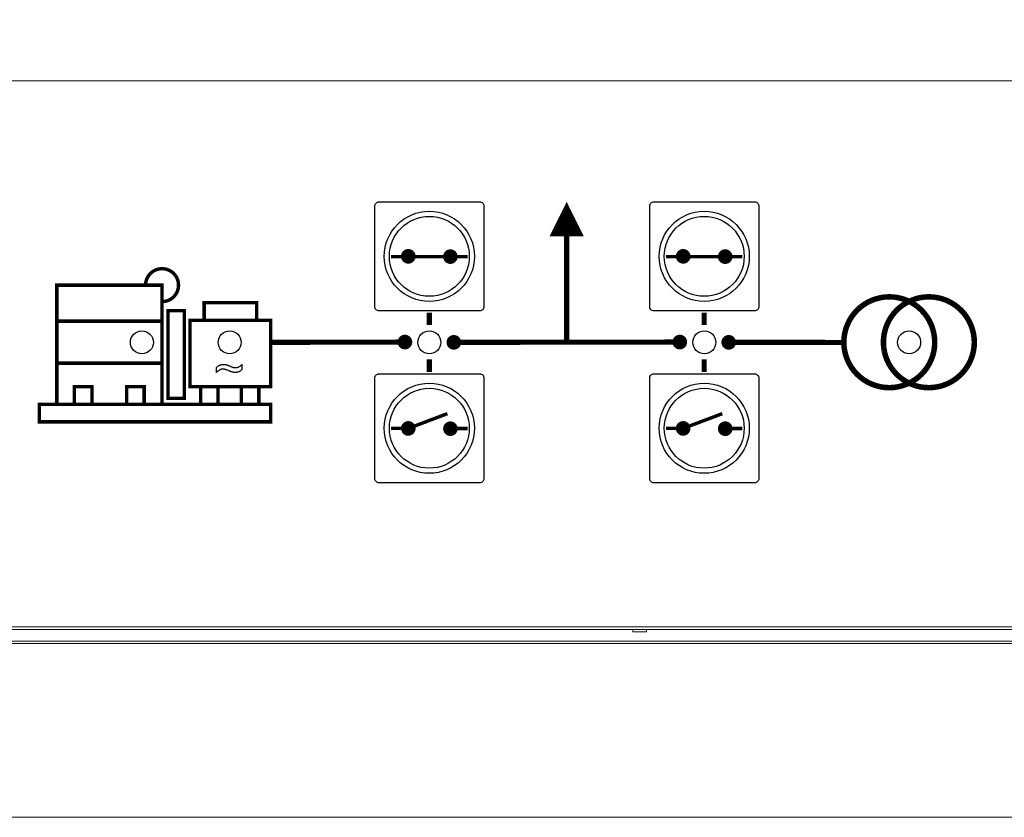
# Model space of a CAD drawing. Extents: x 54 to 366, y 59 to 278.
# Drawn here: x 143 to 250, y 59 to 146 of the extents above; entities that cross this region are included whole.
import ezdxf

# ---------------------------------------------------------------- set-up
doc = ezdxf.new("R2010")
doc.units = 0
doc.header["$LTSCALE"] = 10
doc.header["$MEASUREMENT"] = 0
doc.layers.add('SYN', color=7, linetype='CONTINUOUS')

msp = doc.modelspace()

# ---------------------------------------------------------------- linework, layer by layer
at = {"layer": 'SYN', "linetype": 'Continuous', "lineweight": 5}
for p, q in [((81.75, 79.22), (209.5, 79.22)), ((211, 79.22), (209.5, 79.22)), ((209.5, 79.22), (209.5, 78.97)), ((211, 78.97), (209.5, 78.97)), ((211, 79.22), (338.75, 79.22)), ((211, 78.97), (211, 79.22)), ((365.47, 77.7), (55.03, 77.7)), ((73.46, 77.95), (347.04, 77.95)), ((365.75, 58.74), (54.76, 58.74))]:
    msp.add_line(p, q, dxfattribs=at)
at = {"layer": 'SYN', "lineweight": 5}
for points in [[(346, 79.49), (74.5, 79.49), (74.5, 256.99), (346, 256.99)], [(74.5, 79.49), (346, 79.49), (346, 139), (74.5, 139)]]:
    msp.add_lwpolyline(points, close=True, dxfattribs=at)
at = {"layer": 'SYN'}
msp.add_lwpolyline([(202.3, 125.81, 0, 3.74, 0), (202.3, 122.04, 3.74, 3.74, 0)], format="xyseb", dxfattribs=at)
for points in [[(192.82, 125.81, -0.414214), (193.29, 125.34), (193.29, 114.39, -0.414214), (192.82, 113.92), (181.87, 113.92, -0.414214), (181.4, 114.39), (181.4, 125.34, -0.414214), (181.87, 125.81)], [(222.76, 125.81, -0.414214), (223.22, 125.34), (223.22, 114.39, -0.414214), (222.76, 113.92), (211.8, 113.92, -0.414214), (211.34, 114.39), (211.34, 125.34, -0.414214), (211.8, 125.81)], [(192.82, 107.08, -0.414214), (193.29, 106.61), (193.29, 95.66, -0.414214), (192.82, 95.19), (181.87, 95.19, -0.414214), (181.4, 95.66), (181.4, 106.61, -0.414214), (181.87, 107.08)], [(222.76, 107.08, -0.414214), (223.22, 106.61), (223.22, 95.66, -0.414214), (222.76, 95.19), (211.8, 95.19, -0.414214), (211.34, 95.66), (211.34, 106.61, -0.414214), (211.8, 107.08)]]:
    msp.add_lwpolyline(points, format="xyb", close=True, dxfattribs=at)
for points, const_width in [([(202.3, 110.5), (202.3, 124.55)], 0.562), ([(183.18, 119.84), (191.51, 119.84)], 0.374), ([(213.11, 119.84), (221.45, 119.84)], 0.374), ([(187.34, 112.38), (187.34, 113.73)], 0.562), ([(217.28, 112.38), (217.28, 113.73)], 0.562), ([(146.77, 112.81), (158.23, 112.81)], 0.372), ([(170.06, 110.5), (184.68, 110.53)], 0.562), ([(190.03, 110.5), (214.62, 110.53)], 0.562), ([(219.97, 110.5), (232.51, 110.49)], 0.562), ([(146.77, 108.23), (158.23, 108.23)], 0.372), ([(187.34, 108.63), (187.34, 107.28)], 0.562), ([(217.28, 108.63), (217.28, 107.28)], 0.562), ([(189.31, 102.73), (185.05, 101.12), (183.18, 101.12)], 0.374), ([(219.25, 102.73), (214.99, 101.12), (213.11, 101.12)], 0.374), ([(189.63, 101.11), (191.51, 101.11)], 0.374), ([(219.57, 101.11), (221.45, 101.11)], 0.374)]:
    msp.add_lwpolyline(points, dxfattribs=dict(at, const_width=const_width))
for points, const_width in [([(184.65, 119.87, 1), (185.45, 119.87, 1)], 0.796), ([(189.24, 119.84, 1), (190.03, 119.84, 1)], 0.796), ([(214.59, 119.87, 1), (215.39, 119.87, 1)], 0.796), ([(219.17, 119.84, 1), (219.97, 119.84, 1)], 0.796), ([(232.49, 110.51, 1), (242.39, 110.51, 1)], 0.6), ([(236.8, 110.51, 1), (246.7, 110.51, 1)], 0.6), ([(184.28, 110.53, 1), (185.08, 110.53, 1)], 0.796), ([(189.61, 110.5, 1), (190.41, 110.5, 1)], 0.796), ([(214.22, 110.53, 1), (215.02, 110.53, 1)], 0.796), ([(219.55, 110.5, 1), (220.35, 110.5, 1)], 0.796), ([(184.65, 101.12, 1), (185.45, 101.12, 1)], 0.796), ([(189.24, 101.09, 1), (190.03, 101.09, 1)], 0.796), ([(214.59, 101.12, 1), (215.39, 101.12, 1)], 0.796), ([(219.17, 101.09, 1), (219.97, 101.09, 1)], 0.796)]:
    msp.add_lwpolyline(points, format="xyb", close=True, dxfattribs=dict(at, const_width=const_width))
at = {"layer": 'SYN', "const_width": 0.372}
msp.add_lwpolyline([(158.23, 114.94, 0.414214), (160.02, 116.73, 1), (156.43, 116.73)], format="xyb", dxfattribs=at)
for points in [[(146.77, 103.75), (146.77, 116.73), (158.23, 116.73), (158.23, 103.75)], [(168.54, 114.81), (162.81, 114.81), (162.81, 112.9), (168.54, 112.9)], [(160.66, 113.94), (158.87, 113.94), (158.87, 104.39), (160.66, 104.39)], [(170.06, 112.9), (161.28, 112.9), (161.28, 105.66), (170.06, 105.66)], [(150.59, 105.66), (148.68, 105.66), (148.68, 103.75), (150.59, 103.75)], [(156.28, 105.66), (154.37, 105.66), (154.37, 103.75), (156.28, 103.75)], [(164.33, 105.66), (162.42, 105.66), (162.42, 103.75), (164.33, 103.75)], [(168.77, 105.66), (166.86, 105.66), (166.86, 103.75), (168.77, 103.75)], [(144.86, 103.75), (144.86, 101.84), (170.06, 101.84), (170.06, 103.75)]]:
    msp.add_lwpolyline(points, close=True, dxfattribs=at)
at = {"layer": 'SYN'}
msp.add_lwpolyline([(164.87, 107.58), (164.87, 107.58), (164.85, 107.58), (164.82, 107.58), (164.8, 107.58), (164.78, 107.58), (164.76, 107.57), (164.74, 107.57), (164.71, 107.57), (164.69, 107.56), (164.67, 107.56), (164.65, 107.55), (164.63, 107.54), (164.61, 107.54), (164.59, 107.53), (164.57, 107.52), (164.55, 107.51), (164.53, 107.5), (164.53, 107.5), (164.51, 107.49), (164.49, 107.48), (164.47, 107.47), (164.45, 107.46), (164.43, 107.44), (164.41, 107.43), (164.39, 107.41), (164.36, 107.39), (164.34, 107.37), (164.32, 107.36), (164.29, 107.33), (164.27, 107.31), (164.24, 107.29), (164.21, 107.27), (164.19, 107.24), (164.16, 107.22), (164.16, 107.77), (164.16, 107.77), (164.2, 107.81), (164.24, 107.84), (164.28, 107.88), (164.32, 107.91), (164.36, 107.94), (164.4, 107.97), (164.45, 107.99), (164.5, 108.01), (164.54, 108.03), (164.59, 108.05), (164.64, 108.06), (164.7, 108.08), (164.75, 108.08), (164.8, 108.09), (164.86, 108.09), (164.92, 108.1), (164.92, 108.1), (164.96, 108.1), (165, 108.09), (165.04, 108.09), (165.08, 108.08), (165.12, 108.08), (165.17, 108.07), (165.21, 108.06), (165.26, 108.05), (165.3, 108.04), (165.35, 108.02), (165.4, 108.01), (165.45, 107.99), (165.5, 107.97), (165.55, 107.95), (165.61, 107.93), (165.66, 107.91), (165.87, 107.81), (165.87, 107.81), (165.9, 107.8), (165.92, 107.8), (165.94, 107.79), (165.96, 107.78), (165.98, 107.77), (166, 107.77), (166.03, 107.76), (166.05, 107.76), (166.07, 107.75), (166.09, 107.75), (166.12, 107.74), (166.14, 107.74), (166.16, 107.74), (166.19, 107.74), (166.21, 107.74), (166.24, 107.74), (166.24, 107.74), (166.28, 107.74), (166.32, 107.74), (166.37, 107.75), (166.41, 107.76), (166.46, 107.77), (166.5, 107.79), (166.55, 107.81), (166.59, 107.83), (166.63, 107.85), (166.68, 107.88), (166.72, 107.91), (166.76, 107.94), (166.81, 107.98), (166.85, 108.02), (166.89, 108.06), (166.93, 108.1), (166.93, 107.53), (166.93, 107.53), (166.89, 107.49), (166.85, 107.46), (166.81, 107.42), (166.76, 107.39), (166.72, 107.37), (166.67, 107.34), (166.63, 107.32), (166.58, 107.3), (166.54, 107.28), (166.49, 107.26), (166.44, 107.25), (166.39, 107.24), (166.34, 107.23), (166.29, 107.23), (166.24, 107.22), (166.19, 107.22), (166.19, 107.22), (166.15, 107.22), (166.11, 107.22), (166.08, 107.23), (166.04, 107.23), (166, 107.24), (165.96, 107.24), (165.92, 107.25), (165.88, 107.26), (165.84, 107.27), (165.79, 107.29), (165.75, 107.3), (165.71, 107.31), (165.66, 107.33), (165.61, 107.35), (165.57, 107.37), (165.52, 107.39), (165.35, 107.46), (165.35, 107.46), (165.32, 107.47), (165.28, 107.49), (165.25, 107.5), (165.22, 107.51), (165.18, 107.52), (165.15, 107.53), (165.12, 107.54), (165.09, 107.55), (165.06, 107.56), (165.03, 107.56), (165, 107.57), (164.98, 107.57), (164.95, 107.58), (164.92, 107.58), (164.9, 107.58), (164.87, 107.58)], close=True, dxfattribs=at)
for centre, radius in [((187.34, 119.87), 4.91), ((217.28, 119.87), 4.91), ((187.34, 119.87), 4.35), ((217.28, 119.87), 4.35), ((156.03, 110.5), 1.25), ((165.59, 110.5), 1.25), ((187.34, 110.5), 1.25), ((217.3, 110.5), 1.25), ((239.6, 110.5), 1.25), ((187.34, 101.14), 4.91), ((187.34, 101.14), 4.35), ((217.28, 101.14), 4.91), ((217.28, 101.14), 4.35)]:
    msp.add_circle(centre, radius, dxfattribs=at)

doc.saveas('drawing.dxf')
